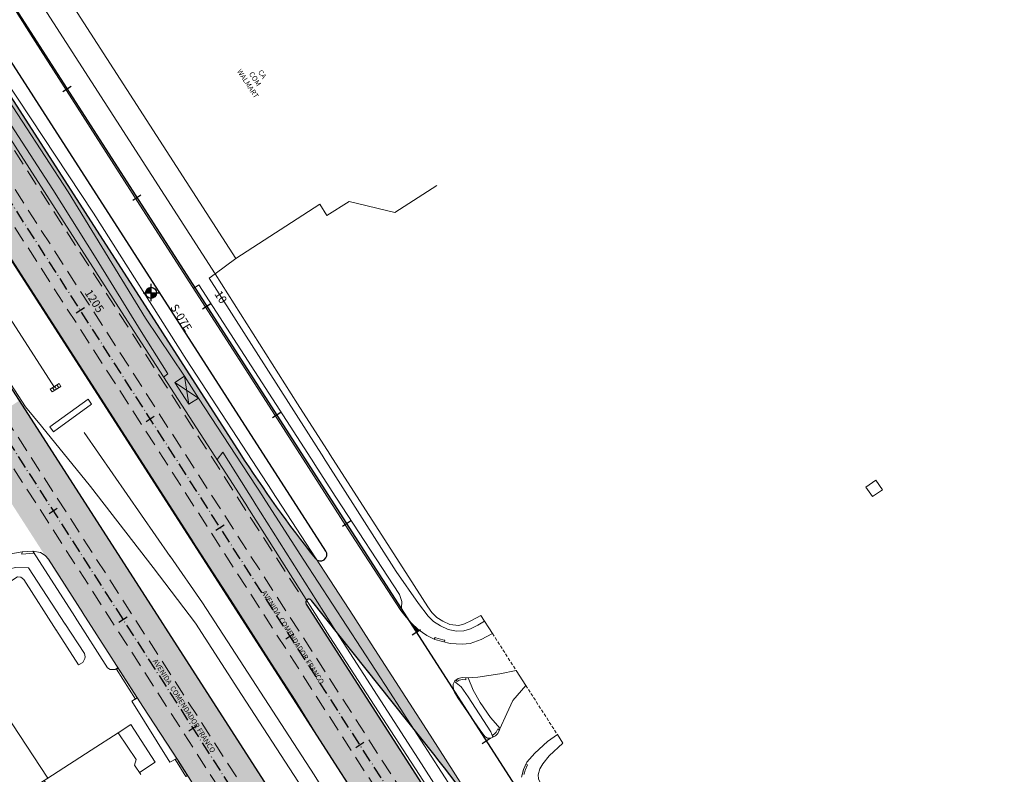
# Model space of a CAD drawing. Units: metres. Extents: x 674703 to 680851, y 7176859 to 7185827.
# Drawn here: x 677373 to 677525, y 7182633 to 7182749 of the extents above; entities that cross this region are included whole.
import ezdxf

# ---------------------------------------------------------------- set-up
doc = ezdxf.new("R2010")
doc.units = ezdxf.units.M
for name, pattern in [('DASHED', [0.75, 0.5, -0.25]), ('DASHED2', [0.375, 0.25, -0.125]), ('LIN3', [3, 2, -0.5, 0, -0.5])]:
    doc.linetypes.add(name, pattern=pattern)
for name, color, linetype, lineweight in [('CALCADA', 44, 'Continuous', 0), ('CERCA_TELA', 2, 'TRACO0', 0), ("CURSO_D'AGUA", 150, 'Continuous', 0), ('DRENAGEM', 7, 'Continuous', 0), ('EDIFICACAO', 5, 'Continuous', 0), ('GUIA_REBAIXADA_EXISTENTE', 3, 'Continuous', 0), ('MURO_ALVENARIA', 3, 'Continuous', 0), ('Pavimentos', 3, 'Continuous', 0), ('PG-FAIXA DE TRAFEGO', 7, 'DASHED2', 0), ('PONTO_DE_ONIBUS', 2, 'Continuous', 0), ('PORTAO', 8, 'DASHED', 0), ('TOPONIMIA_VIAS', 2, 'Continuous', 0), ('VIA_ PAVIMENTADA', 1, 'Continuous', 0)]:
    doc.layers.add(name, color=color, linetype=linetype, lineweight=lineweight)
doc.layers.add('EDIF_COMERCIAL', color=251, linetype='Continuous', lineweight=0, plot=False)
for name, color, linetype in [('P-SONDAGENS_PP', 3, 'Continuous'), ('PG-EIXO', 1, 'LIN3'), ('PG-EST', 2, 'Continuous'), ('PG-MFIO', 5, 'Continuous')]:
    doc.layers.add(name, color=color, linetype=linetype)
doc.styles.add('ARIAL', font='ARIAL.TTF', dxfattribs={"height": 2})
doc.styles.add('ROMANS', font='ARIAL.TTF')
doc.styles.get("Standard").update_dxf_attribs({"font": 'ARIAL.TTF'})
doc.linetypes.add('TRACO0', pattern='A,2,-0.25,["0",Standard,S=0.5,R=0,X=-0.1,Y=-0.25],-0.3', length=2.55)

# ---------------------------------------------------------------- blocks, each defined once
blk = doc.blocks.new('BOCA_DE_LOBO')
at = {"color": 0, "linetype": 'Continuous', "flags": 128}
blk.add_lwpolyline([(-0.81, 0.27), (0.81, 0.27), (0.81, -0.27), (-0.81, -0.27)], close=True, dxfattribs=at)
for points in [[(-0.4, 0.27), (-0.4, -0.27)], [(0, 0.27), (0, -0.27)], [(0.4, 0.27), (0.4, -0.27)]]:
    blk.add_lwpolyline(points, dxfattribs=at)
blk = doc.blocks.new('AeccTickLine')
blk.add_line((0, -0.5), (0, 0.5))

msp = doc.modelspace()

# ---------------------------------------------------------------- hatches: boundary and pattern name
at = {"layer": 'P-SONDAGENS_PP'}
h = msp.add_hatch(color=253, dxfattribs=at)
h.paths.add_polyline_path([(677393.21, 7182707.157), (677393.21, 7182706.305, 0.4142136), (677394.062, 7182707.157)])
h.paths.add_polyline_path([(677393.21, 7182707.157), (677393.21, 7182708.009, 0.4142136), (677392.358, 7182707.157)])
at = {"layer": 'Pavimentos'}
h = msp.add_hatch(color=143, dxfattribs=at)
h.paths.add_polyline_path([(677343.791, 7182779.763), (677335.355, 7182791.135), (677334.767, 7182790.763), (677340.837, 7182781.158), (677352.636, 7182762.789), (677359.12, 7182752.512), (677366.754, 7182740.445), (677377.983, 7182723.163), (677384.698, 7182712.454), (677390.945, 7182702.323), (677392.346, 7182703.237), (677380.353, 7182722.777), (677369.611, 7182739.177), (677357.592, 7182758.081), (677346.916, 7182774.978)])
h.paths.add_polyline_path([(677347.464, 7182774.812), (677343.791, 7182779.763), (677346.916, 7182774.978), (677357.592, 7182758.081), (677369.611, 7182739.177), (677380.353, 7182722.777), (677392.346, 7182703.237), (677393.166, 7182703.772)], flags=17)
h.paths.add_polyline_path([(677390.162, 7182701.811), (677390.945, 7182702.323), (677384.698, 7182712.454), (677377.983, 7182723.163), (677366.754, 7182740.445), (677359.12, 7182752.512), (677352.636, 7182762.789), (677340.837, 7182781.158), (677334.767, 7182790.763), (677333.536, 7182789.985), (677340.314, 7182779.343), (677356.105, 7182754.813), (677374.355, 7182726.415), (677390.019, 7182702.033)])
h = msp.add_hatch(color=240, dxfattribs=at)
h.paths.add_polyline_path([(677327.705, 7182786.302), (677325.041, 7182784.619), (677335.72, 7182767.977), (677350.16, 7182745.588), (677363.003, 7182725.573), (677377.416, 7182703.272), (677381.848, 7182696.382), (677384.457, 7182698.086)])
h.paths.add_polyline_path([(677329.058, 7182787.157), (677327.705, 7182786.302), (677384.457, 7182698.086), (677385.797, 7182698.961)])
h.paths.add_polyline_path([(677330.411, 7182788.011), (677329.058, 7182787.157), (677385.797, 7182698.961), (677387.137, 7182699.836)])
h.paths.add_polyline_path([(677333.116, 7182789.72), (677330.411, 7182788.011), (677387.137, 7182699.836), (677389.816, 7182701.585)])
h.paths.add_polyline_path([(677356.105, 7182754.813), (677340.314, 7182779.343), (677333.536, 7182789.985), (677333.116, 7182789.72), (677389.816, 7182701.585), (677390.162, 7182701.811), (677390.019, 7182702.033), (677374.355, 7182726.415)])
for points in [[(677358.944, 7182771.753), (677375.239, 7182746.036), (677391.941, 7182720.023), (677399.662, 7182708.014), (677399.864, 7182708.146)], [(677408.123, 7182674.014), (677417.298, 7182659.594, -0.4483013), (677418.044, 7182659.552), (677421.735, 7182654.911), (677409.174, 7182674.765), (677404.292, 7182682.482), (677403.423, 7182681.334), (677405.911, 7182677.491)], [(677434.735, 7182654.926), (677434.57, 7182655.039), (677433.512, 7182656.028), (677433.103, 7182656.479), (677434.288, 7182654.638)]]:
    msp.add_hatch(color=143, dxfattribs=at).paths.add_polyline_path(points)
h = msp.add_hatch(color=143, dxfattribs=at)
h.paths.add_polyline_path([(677431.945, 7182658.279), (677431.844, 7182658.047), (677431.867, 7182658.011), (677432.691, 7182656.935), (677433.103, 7182656.479)])
h.paths.add_polyline_path([(677399.864, 7182708.146), (677399.662, 7182708.014), (677408.791, 7182693.817), (677417.594, 7182680.105), (677424.195, 7182669.823), (677431.844, 7182658.047), (677431.945, 7182658.279)])
h = msp.add_hatch(color=143, dxfattribs=at)
h.paths.add_polyline_path([(677406.962, 7182682.327), (677393.166, 7182703.772), (677392.345, 7182703.237), (677392.356, 7182703.22), (677392.346, 7182703.237), (677390.945, 7182702.323), (677391.665, 7182701.155), (677395.777, 7182694.633), (677395.139, 7182694.125), (677403.423, 7182681.334), (677404.292, 7182682.482), (677409.208, 7182674.712), (677421.735, 7182654.911), (677436.981, 7182635.741, -0.0270488), (677449.507, 7182618.114), (677460.623, 7182600.529), (677457.486, 7182605.525), (677452.487, 7182613.486), (677444.272, 7182626.425), (677436.42, 7182638.689), (677427.306, 7182652.853), (677424.53, 7182657.125), (677418.889, 7182665.807, -0.0836119), (677418.642, 7182666.029, -0.0250785)])
h.paths.add_polyline_path([(677391.665, 7182701.155), (677390.945, 7182702.323), (677390.162, 7182701.811), (677395.139, 7182694.125), (677395.777, 7182694.633)])
h = msp.add_hatch(color=240, dxfattribs=at)
h.paths.add_polyline_path([(677384.457, 7182698.086), (677381.848, 7182696.382), (677388.295, 7182686.358), (677399.734, 7182668.619), (677405.509, 7182659.664), (677411.776, 7182649.853), (677415.496, 7182644.099), (677418.759, 7182638.865), (677433.567, 7182615.844), (677433.563, 7182615.842), (677446.48, 7182595.763, -0.0002581), (677447.038, 7182594.895), (677447.829, 7182593.665), (677450.529, 7182595.383)])
h.paths.add_polyline_path([(677385.797, 7182698.961), (677384.457, 7182698.086), (677450.529, 7182595.383), (677451.879, 7182596.243)])
h.paths.add_polyline_path([(677387.137, 7182699.836), (677385.797, 7182698.961), (677451.879, 7182596.243), (677453.229, 7182597.102)])
h.paths.add_polyline_path([(677417.232, 7182658.97, -0.3525059), (677417.298, 7182659.594), (677408.089, 7182674.069), (677405.911, 7182677.491), (677390.162, 7182701.811), (677387.137, 7182699.836), (677453.229, 7182597.102), (677456.05, 7182598.897, -0.0042252), (677446.697, 7182613.169)])
h = msp.add_hatch(color=240, dxfattribs=at)
h.paths.add_polyline_path([(677433.347, 7182584.447), (677434.697, 7182585.306), (677368.762, 7182687.838), (677367.422, 7182686.963)])
h.paths.add_polyline_path([(677434.697, 7182585.306), (677436.047, 7182586.165), (677370.102, 7182688.712), (677368.762, 7182687.838)])
h.paths.add_polyline_path([(677372.781, 7182690.462), (677370.102, 7182688.712), (677436.047, 7182586.165), (677438.747, 7182587.883)])
h.paths.add_polyline_path([(677414.139, 7182608.882), (677423.537, 7182593.895), (677430.751, 7182582.794), (677433.347, 7182584.447), (677367.422, 7182686.963), (677364.84, 7182685.277), (677368.35, 7182679.823), (677368.548, 7182679.295), (677376.759, 7182666.528), (677376.783, 7182666.514), (677377.325, 7182665.908), (677382.63, 7182657.619), (677391.916, 7182643.111), (677397.388, 7182634.749), (677397.475, 7182634.615), (677398.84, 7182632.455), (677402.8, 7182626.2)])
h = msp.add_hatch(color=143, dxfattribs=at)
h.paths.add_polyline_path([(677412.746, 7182601.375), (677412.586, 7182601.592, -0.0336072), (677411.91, 7182600.757)])
h.paths.add_polyline_path([(677412.606, 7182601.621, -0.0010985), (677412.586, 7182601.592), (677412.746, 7182601.375), (677412.758, 7182601.384)])
h.paths.add_polyline_path([(677413.982, 7182602.757), (677413.55, 7182603.431, -0.0640679), (677412.606, 7182601.621), (677412.758, 7182601.384), (677413.545, 7182601.964)])
h.paths.add_polyline_path([(677414.44, 7182603.999), (677414.82, 7182605.306), (677414.87, 7182605.642), (677414.006, 7182606.977, -0.1131552), (677413.55, 7182603.431), (677413.982, 7182602.757), (677414.168, 7182603.094)])
h.paths.add_polyline_path([(677414.602, 7182608.035), (677414.139, 7182608.882), (677405.856, 7182621.531), (677405.751, 7182621.444), (677412.773, 7182610.525, -0.1190321), (677414.006, 7182606.977), (677414.87, 7182605.642), (677414.967, 7182606.297), (677414.899, 7182607.003)])
h.paths.add_polyline_path([(677403.919, 7182624.49), (677403.827, 7182624.435), (677405.751, 7182621.444), (677405.856, 7182621.531)])
h.paths.add_polyline_path([(677402.8, 7182626.2), (677398.84, 7182632.455), (677398.721, 7182632.375), (677403.827, 7182624.435), (677403.919, 7182624.49)])
h.paths.add_polyline_path([(677397.388, 7182634.749), (677397.187, 7182635.056), (677397.044, 7182634.984), (677398.721, 7182632.375), (677398.84, 7182632.455)])
h.paths.add_polyline_path([(677391.916, 7182643.111), (677391.056, 7182644.454), (677390.983, 7182644.408), (677397.044, 7182634.984), (677397.187, 7182635.056)])
h.paths.add_polyline_path([(677388.105, 7182649.066), (677388.022, 7182649.013), (677390.983, 7182644.408), (677391.056, 7182644.454)])
h.paths.add_polyline_path([(677382.581, 7182657.696), (677377.325, 7182665.908), (677376.783, 7182666.514), (677376.759, 7182666.528), (677387.978, 7182649.081), (677388.062, 7182649.133)])

# ---------------------------------------------------------------- linework, layer by layer
at = {"layer": 'CALCADA'}
for points in [[(677302.946, 7182838.679), (677311.959, 7182825.479), (677321.283, 7182811.266), (677330.958, 7182796.789), (677340.837, 7182781.158), (677352.636, 7182762.789), (677359.12, 7182752.512), (677366.754, 7182740.445), (677377.983, 7182723.163), (677384.698, 7182712.454), (677391.665, 7182701.155), (677395.777, 7182694.633), (677395.139, 7182694.125)], [(677398.368, 7182694.236), (677392.356, 7182703.22), (677380.353, 7182722.777), (677369.611, 7182739.177), (677357.592, 7182758.081), (677346.916, 7182774.978), (677333.303, 7182795.821), (677314.848, 7182824.156), (677304.611, 7182838.377)], [(677419.951, 7182681.621), (677412.96, 7182692.592), (677402.197, 7182709.403), (677403.109, 7182710.078)], [(677399.776, 7182707.838), (677400.595, 7182708.406), (677418.49, 7182680.681)], [(677400.53, 7182690.854), (677406.351, 7182682.05), (677410.544, 7182675.571)], [(677409.208, 7182674.712), (677404.292, 7182682.482), (677403.423, 7182681.334)], [(677444.826, 7182656.357), (677443.807, 7182655.714), (677442.686, 7182655.167), (677441.646, 7182654.855), (677440.479, 7182654.81), (677439.207, 7182655.048), (677438.025, 7182655.603), (677436.933, 7182656.282), (677436.114, 7182657.098), (677434.616, 7182659.095), (677431.167, 7182664.019), (677419.923, 7182681.665)], [(677418.461, 7182680.727), (677421.831, 7182675.506), (677431.687, 7182660.479), (677432.017, 7182659.371), (677431.994, 7182658.388), (677431.844, 7182658.047)], [(677410.51, 7182675.623), (677416.869, 7182665.799), (677430.158, 7182645.342), (677442.992, 7182625.523), (677457.486, 7182603.191), (677457.709, 7182602.847), (677461.416, 7182597.014)], [(677459.772, 7182594.136), (677460.227, 7182594.983), (677460.011, 7182595.503), (677459.93, 7182595.601), (677457.486, 7182599.382), (677446.088, 7182617.009), (677435.08, 7182634.238), (677421.906, 7182654.64), (677409.174, 7182674.765)], [(677374.895, 7182667.157), (677381.488, 7182656.885)], [(677379.926, 7182655.88), (677374.237, 7182664.608), (677372.283, 7182664.66), (677371.294, 7182664.461), (677364.383, 7182659.758), (677365.364, 7182658.521), (677372.514, 7182663.207), (677373.018, 7182663.161), (677373.497, 7182662.779), (677378.495, 7182654.96)], [(677381.439, 7182656.962), (677386.482, 7182649.106), (677386.856, 7182648.876), (677387.627, 7182648.861), (677388.062, 7182649.133)], [(677378.444, 7182655.04), (677381.943, 7182649.565), (677382.655, 7182649.963), (677382.943, 7182650.544), (677383.018, 7182650.816), (677382.898, 7182651.32), (677379.875, 7182655.958)], [(677447.237, 7182639.697), (677445.789, 7182641.421), (677444.17, 7182643.75), (677443.064, 7182645.642), (677442.319, 7182647.554)], [(677440.208, 7182646.999), (677441.223, 7182646.148), (677442.284, 7182644.617), (677445.801, 7182639.203), (677446.149, 7182638.406)], [(677391.056, 7182644.454), (677390.24, 7182643.937), (677396.124, 7182634.518), (677397.187, 7182635.056)], [(677388.125, 7182639.076), (677390.082, 7182640.335), (677393.821, 7182634.5), (677391.405, 7182632.904)]]:
    msp.add_lwpolyline(points, dxfattribs=at)
msp.add_lwpolyline([(677377.534, 7182686.429), (677383.446, 7182690.674), (677383.996, 7182689.908), (677378.084, 7182685.663)], close=True, dxfattribs=at)
at = {"layer": 'CERCA_TELA', "ltscale": 0.05, "flags": 128}
for points in [[(677326.02, 7182829.754), (677403.109, 7182710.078)], [(677420.862, 7182682.207), (677415.88, 7182689.961), (677403.109, 7182710.078), (677406.312, 7182712.487)], [(677556.184, 7182700.435), (677555.107, 7182697.427), (677560.775, 7182695.044), (677562.093, 7182694.067), (677562.902, 7182693.072), (677563.591, 7182692.314), (677564.234, 7182691.363), (677564.372, 7182690.991), (677564.754, 7182689.65), (677564.907, 7182688.387), (677564.729, 7182687.454), (677561.877, 7182677.22), (677559.77, 7182666.225), (677557.872, 7182652.782), (677555.944, 7182639.942), (677553.743, 7182626.104), (677550.298, 7182600.966), (677547.189, 7182580.552), (677543.6, 7182554.684), (677541.91, 7182543.495), (677541.184, 7182540.6), (677540.187, 7182538.769), (677537.706, 7182535.341), (677535.539, 7182533.515), (677532.469, 7182531.764), (677529.777, 7182530.93), (677526.3, 7182530.371), (677523.961, 7182530.556), (677520.93, 7182531.485), (677517.604, 7182533.169), (677515.84, 7182534.54), (677514.155, 7182536.945), (677503.666, 7182552.881), (677497.417, 7182562.585), (677478.494, 7182592.429), (677466.719, 7182610.503), (677457.486, 7182624.923), (677453.769, 7182630.728), (677453.202, 7182631.922), (677453.161, 7182632.54), (677453.423, 7182633.472), (677453.877, 7182634.229), (677454.848, 7182635.495), (677456.992, 7182637.43), (677456.122, 7182638.783)], [(677446.072, 7182654.418), (677444.273, 7182657.217), (677442.837, 7182656.431), (677441.764, 7182655.912), (677440.879, 7182655.678), (677439.467, 7182655.811), (677438.375, 7182656.323), (677437.451, 7182656.881), (677436.685, 7182657.681), (677436.086, 7182658.561), (677433.112, 7182663.139), (677420.834, 7182682.25)], [(677451.225, 7182646.402), (677449.743, 7182648.708)]]:
    msp.add_lwpolyline(points, dxfattribs=at)
at = {"layer": "CURSO_D'AGUA", "flags": 128}
msp.add_lwpolyline([(677358.064, 7182723.801), (677378.233, 7182692.517)], dxfattribs=at)
at = {"layer": "CURSO_D'AGUA"}
for points in [[(677382.835, 7182685.555), (677396.182, 7182666.335)], [(677396.138, 7182666.398), (677401.164, 7182659.16), (677418.462, 7182632.535), (677437.622, 7182601.582)]]:
    msp.add_lwpolyline(points, dxfattribs=at)
at = {"layer": 'EDIFICACAO', "color": 2}
for points in [[(677437.439, 7182723.758), (677430.965, 7182719.581), (677423.859, 7182721.32), (677420.446, 7182719.118), (677419.313, 7182720.875), (677406.312, 7182712.487), (677329.016, 7182832.301), (677356.571, 7182850.077)], [(677365.068, 7182638.439), (677370.612, 7182642.094), (677377.219, 7182632.045), (677371.529, 7182628.378), (677376.644, 7182631.675), (677383.039, 7182621.759), (677378.014, 7182618.462)]]:
    msp.add_lwpolyline(points, dxfattribs=at)
msp.add_lwpolyline([(677505.44, 7182678.146), (677506.463, 7182676.673), (677504.934, 7182675.611), (677503.909, 7182677.084)], close=True, dxfattribs=at)
at = {"layer": 'GUIA_REBAIXADA_EXISTENTE'}
for points in [[(677373.21, 7182666.721), (677374.988, 7182666.856), (677375.065, 7182666.91), (677374.895, 7182667.157), (677374.062, 7182667.118), (677373.224, 7182667.079)], [(677438.392, 7182653.47), (677437.276, 7182653.767), (677437.192, 7182653.81), (677437.055, 7182653.543), (677437.168, 7182653.485), (677438.319, 7182653.179), (677438.604, 7182653.112), (677438.672, 7182653.404)], [(677388.105, 7182649.066), (677387.852, 7182648.904), (677390.794, 7182644.288), (677391.056, 7182644.454)], [(677441.957, 7182647.568), (677441.4, 7182647.636), (677440.758, 7182647.474), (677440.437, 7182647.225), (677440.621, 7182646.988), (677440.892, 7182647.199), (677441.419, 7182647.332), (677441.92, 7182647.27)], [(677446.884, 7182638.956), (677447.161, 7182639.536), (677446.89, 7182639.665), (677446.635, 7182639.131), (677446.339, 7182638.835), (677446.052, 7182638.692), (677446.185, 7182638.424), (677446.517, 7182638.588)], [(677397.475, 7182634.615), (677397.187, 7182635.056), (677396.921, 7182634.921), (677397.223, 7182634.452), (677398.595, 7182632.29), (677398.84, 7182632.455)], [(677451.517, 7182634.09), (677451.243, 7182634.213), (677450.863, 7182633.367), (677450.709, 7182632.72), (677451, 7182632.651), (677451.148, 7182633.27)]]:
    msp.add_lwpolyline(points, close=True, dxfattribs=at)
at = {"layer": 'MURO_ALVENARIA'}
msp.add_lwpolyline([(677391.599, 7182632.616), (677390.65, 7182634.024), (677390.905, 7182634.92), (677388.125, 7182639.076), (677383.949, 7182636.384), (677359.919, 7182620.894)], dxfattribs=at)
at = {"layer": 'P-SONDAGENS_PP', "color": 253, "flags": 128}
for points in [[(677393.21, 7182705.887), (677393.21, 7182708.552)], [(677392.006, 7182707.157), (677394.461, 7182707.157)]]:
    msp.add_lwpolyline(points, dxfattribs=at)
at = {"layer": 'P-SONDAGENS_PP', "color": 253}
msp.add_circle((677393.21, 7182707.157), 0.852, dxfattribs=at)
at = {"layer": 'PG-EIXO'}
msp.add_line((677455.66, 7182590.366), (677124.549, 7183105.047), dxfattribs=at)
at = {"layer": 'PG-EIXO', "flags": 128}
msp.add_lwpolyline([(674899.823, 7185705.689), (674944.895, 7185595.814, 0.1162559), (674994.253, 7185526.785), (675133.527, 7185404.984, -0.0622202), (675183.012, 7185349.459), (675266.924, 7185227.763, 0.2386822), (675433.523, 7185137.066), (675449.94, 7185136.575, -0.0771443), (675529.858, 7185121.708), (675687.328, 7185066.375, -0.079899), (675729.192, 7185043.648), (675763.908, 7185016.881, 0.1110359), (675833.515, 7184984.479), (675868.144, 7184976.935, -0.19846), (675927.768, 7184935.589), (676008.55, 7184810.288), (676169.363, 7184559.253, 0.0132396), (676198.834, 7184515.823, -0.0120534), (676226.235, 7184475.649), (676331.976, 7184312.294, -0.0149126), (676363.146, 7184260.84, 0.0136076), (676390.976, 7184214.628), (676490.647, 7184058.875, -0.0170029), (676525.509, 7184000.086, 0.017913), (676554.634, 7183951.173), (676825.664, 7183531.018, 0.014145), (676857.506, 7183484.592, -0.014145), (676889.657, 7183437.718), (676933.724, 7183369.403, -0.014145), (676963.173, 7183320.786, 0.014145), (676992.339, 7183272.634), (677107.604, 7183093.948), (677801.088, 7182015.554), (678540.067, 7180868.141), (679222.394, 7179808.444), (679352.188, 7179607.138, 0.0104201), (679370.946, 7179579.334, -0.0101625), (679389.037, 7179552.55), (679456.864, 7179447.589, -0.0101245), (679473.858, 7179420.085, 0.0106949), (679491.95, 7179390.878), (679587.326, 7179244.023, -0.0147483), (679636.369, 7179163.399), (679862.586, 7178765.542, -0.0105154), (679902.615, 7178691.563), (679953.78, 7178592.057, 0.0091606), (679971.129, 7178559.786), (680331.067, 7177918.687, -0.0181066), (680358.239, 7177865.9), (680375.165, 7177829.868, 0.020639), (680406.439, 7177769.861), (680441.129, 7177709.513, -0.0017865), (680445.73, 7177701.442, -0.0017865)], format="xyb", dxfattribs=at)
at = {"layer": 'PG-FAIXA DE TRAFEGO', "ltscale": 10}
for p, q in [((677458.72, 7182588.567), (677125.895, 7183105.912)), ((677452.6, 7182592.165), (677123.204, 7183104.181)), ((677108.922, 7183094.856), (677802.434, 7182016.419)), ((677106.245, 7183093.103), (677799.743, 7182014.688)), ((677416.014, 7182660.864), (677297.071, 7182845.75))]:
    msp.add_line(p, q, dxfattribs=at)
at = {"layer": 'PG-MFIO', "flags": 128}
for points in [[(677805.122, 7182018.155), (677932.381, 7181820.561), (677968.231, 7181772.283), (677995.304, 7181730.247, 1), (678001.114, 7181733.989), (677814.281, 7182024.05), (677664.795, 7182256.412, 0.0127003), (677636.238, 7182298.417), (677595.376, 7182355.356, -0.0133192), (677565.483, 7182399.444), (677534.165, 7182448.391, -0.0112208), (677510.832, 7182486.726), (677471.149, 7182555.345, 0.0118397), (677446.48, 7182595.763), (677235.045, 7182924.419), (677210.039, 7182955.895), (677166.756, 7183023.175, 1), (677161.145, 7183019.565), (677805.126, 7182018.15)], [(677272.684, 7182883.657), (677289.636, 7182857.307, 0.1206322), (677292.396, 7182854.688), (677311.551, 7182843.748, -0.1206322), (677314.312, 7182841.13), (677457.972, 7182617.823), (677493.712, 7182561.285, 0.0521305), (677502.985, 7182549.529, 0.5710087), (677533.108, 7182556.866, 0.0521305), (677535.937, 7182571.569), (677536.893, 7182582.672, -0.0746277), (677557.618, 7182669.284)], [(677311.637, 7182823.107), (677347.464, 7182774.812), (677406.962, 7182682.327, 0.0250784), (677418.642, 7182666.029, 0.95111), (677420.265, 7182667.193), (677345.004, 7182784.18), (677326.67, 7182808.058), (677311.521, 7182831.606), (677312.271, 7182835.061), (677310.183, 7182838.305, 0.1206322), (677307.423, 7182840.924), (677297.739, 7182846.454, 0.7847068), (677297.071, 7182845.75)], [(677510.549, 7182525.621, -0.0301397), (677489.437, 7182554.947), (677449.507, 7182618.114, 0.0270488), (677436.981, 7182635.741), (677418.044, 7182659.552, 0.95111), (677417.232, 7182658.97), (677446.697, 7182613.169, 0.0054581), (677458.824, 7182594.763, -0.0172989), (677480.833, 7182559.574), (677519.922, 7182491.982, 0.0112208), (677543.01, 7182454.05), (677574.327, 7182405.103, 0.0079259), (677591.65, 7182378.951, 0.9350245), (677593.368, 7182379.967, -0.0209503), (677582.858, 7182403.207, 0.0754898), (677510.549, 7182525.621)]]:
    msp.add_lwpolyline(points, format="xyb", dxfattribs=at)
at = {"layer": 'PONTO_DE_ONIBUS'}
msp.add_lwpolyline([(677398.368, 7182694.236), (677400.53, 7182690.854), (677399.039, 7182689.901), (677396.877, 7182693.283)], close=True, dxfattribs=at)
for points in [[(677396.877, 7182693.283), (677400.53, 7182690.854)], [(677398.368, 7182694.236), (677399.039, 7182689.901)]]:
    msp.add_lwpolyline(points, dxfattribs=at)
at = {"layer": 'PORTAO', "flags": 128}
for points in [[(677446.072, 7182654.418), (677449.743, 7182648.708)], [(677451.225, 7182646.402), (677456.122, 7182638.783)]]:
    msp.add_lwpolyline(points, dxfattribs=at)
at = {"layer": 'VIA_ PAVIMENTADA'}
for points in [[(677411.944, 7182676.471), (677398.684, 7182696.769), (677384.27, 7182719.489), (677370.635, 7182740.158), (677357.701, 7182760.017), (677341.996, 7182784.197), (677331.681, 7182800.382), (677313.968, 7182827.909), (677309.865, 7182833.936), (677307.995, 7182836.067), (677306.734, 7182837.216), (677304.29, 7182838.553), (677303.028, 7182838.727), (677302.673, 7182838.52), (677302.864, 7182837.733), (677313.16, 7182822.123), (677325.144, 7182803.162), (677340.314, 7182779.343), (677356.105, 7182754.813), (677374.355, 7182726.415), (677390.019, 7182702.033), (677405.911, 7182677.491), (677408.123, 7182674.014)], [(677358.436, 7182772.555), (677375.239, 7182746.036), (677391.941, 7182720.023), (677408.791, 7182693.817), (677417.594, 7182680.105), (677424.195, 7182669.823), (677431.867, 7182658.011), (677432.691, 7182656.935), (677433.512, 7182656.028), (677434.57, 7182655.039), (677435.896, 7182654.137), (677437.168, 7182653.485), (677438.319, 7182653.179), (677439.537, 7182652.893), (677441.379, 7182652.767), (677442.615, 7182652.886), (677444.344, 7182653.493), (677446.072, 7182654.418)], [(677363.003, 7182725.573), (677377.416, 7182703.272), (677388.295, 7182686.358), (677399.734, 7182668.619)], [(677393.546, 7182664.64), (677383.81, 7182677.196), (677376.229, 7182686.514), (677373.751, 7182689.5), (677358.388, 7182713.197)], [(677444.272, 7182626.425), (677436.42, 7182638.689), (677427.306, 7182652.853), (677424.53, 7182657.125), (677415.024, 7182671.756), (677411.911, 7182676.522)], [(677408.089, 7182674.069), (677420.909, 7182653.919), (677435.952, 7182630.683)], [(677399.695, 7182668.681), (677405.509, 7182659.664), (677411.776, 7182649.853), (677415.496, 7182644.099), (677418.759, 7182638.865), (677433.567, 7182615.844), (677451.514, 7182587.935), (677451.287, 7182587.704), (677450.641, 7182587.418), (677449.973, 7182587.343), (677449.168, 7182587.421), (677446.306, 7182588.349), (677443.344, 7182589.966), (677442.639, 7182590.523), (677442.017, 7182591.15), (677441.097, 7182592.243), (677439.505, 7182594.785), (677432.683, 7182605.434), (677423.946, 7182619.056), (677415.929, 7182631.55), (677406.656, 7182645.887), (677400.098, 7182656.034), (677393.548, 7182664.637), (677393.497, 7182664.702)], [(677332.964, 7182641.086), (677343.396, 7182648.181), (677363.198, 7182661.663), (677369.987, 7182666.333), (677371.755, 7182666.805), (677373.224, 7182667.079), (677374.895, 7182667.157), (677376.058, 7182666.95), (677376.783, 7182666.514), (677377.325, 7182665.908), (677382.63, 7182657.619)], [(677382.581, 7182657.696), (677391.916, 7182643.111), (677397.388, 7182634.749), (677402.8, 7182626.2), (677414.139, 7182608.882), (677414.602, 7182608.035), (677414.899, 7182607.003), (677414.967, 7182606.297), (677414.82, 7182605.306), (677414.44, 7182603.999), (677414.168, 7182603.094), (677413.545, 7182601.964), (677410.436, 7182599.67), (677408.376, 7182598.302), (677396.363, 7182590.325), (677382.465, 7182581.673), (677375.036, 7182576.935)], [(677449.743, 7182648.708), (677447.191, 7182648.206), (677443.781, 7182647.678), (677442.173, 7182647.542), (677441.4, 7182647.636), (677440.758, 7182647.474), (677440.257, 7182647.086), (677439.971, 7182646.587), (677439.981, 7182646.157), (677440.159, 7182645.464), (677440.685, 7182644.461), (677444.151, 7182639.464), (677444.865, 7182638.466), (677445.289, 7182638.221), (677445.838, 7182638.251), (677446.517, 7182638.588), (677446.884, 7182638.956), (677447.228, 7182639.677), (677448.272, 7182642.054), (677449.235, 7182644.038), (677451.225, 7182646.402)], [(677456.122, 7182638.783), (677454.613, 7182637.709), (677452.616, 7182635.881), (677451.377, 7182634.511), (677450.863, 7182633.367), (677450.585, 7182632.205)]]:
    msp.add_lwpolyline(points, dxfattribs=at)

# ---------------------------------------------------------------- block references
at = {"layer": 'DRENAGEM', "rotation": 211.9999999765531}
msp.add_blockref('BOCA_DE_LOBO', (677378.426, 7182692.472), dxfattribs=at)
at = {"layer": 'PG-EST'}
for p, xscale, yscale, zscale, rotation in [((677380.184, 7182738.738), 1.499999999616838, 1.499999999616838, 1.499999999616838, 302.7544576207712), ((677391.004, 7182721.918), 1.499999999616838, 1.499999999616838, 1.499999999616838, 302.7544576207712), ((677401.825, 7182705.098), 1.499999999616838, 1.499999999616838, 1.499999999616838, 302.7544576207712), ((677382.242, 7182704.487), 1.499999999742808, 1.499999999742808, 1.499999999742808, 302.7544576282505), ((677412.646, 7182688.278), 1.499999999616838, 1.499999999616838, 1.499999999616838, 302.7544576207712), ((677393.063, 7182687.667), 1.499999999742808, 1.499999999742808, 1.499999999742808, 302.7544576282505), ((677378.043, 7182673.405), 1.499999999875724, 1.499999999875724, 1.499999999875724, 302.7439099990939), ((677423.467, 7182671.458), 1.499999999616838, 1.499999999616838, 1.499999999616838, 302.7544576207712), ((677403.884, 7182670.847), 1.499999999742808, 1.499999999742808, 1.499999999742808, 302.7544576282505), ((677388.861, 7182656.583), 1.499999999875724, 1.499999999875724, 1.499999999875724, 302.7439099990939), ((677434.288, 7182654.638), 1.499999999616838, 1.499999999616838, 1.499999999616838, 302.7544576207712), ((677414.704, 7182654.027), 1.499999999742808, 1.499999999742808, 1.499999999742808, 302.7544576282505), ((677399.679, 7182639.761), 1.499999999875724, 1.499999999875724, 1.499999999875724, 302.7439099990939), ((677445.108, 7182637.818), 1.499999999616838, 1.499999999616838, 1.499999999616838, 302.7544576207712), ((677425.525, 7182637.207), 1.499999999742808, 1.499999999742808, 1.499999999742808, 302.7544576282505)]:
    msp.add_blockref('AeccTickLine', p, dxfattribs=dict(at, xscale=xscale, yscale=yscale, zscale=zscale, rotation=rotation))

# ---------------------------------------------------------------- texts
at = {"layer": 'EDIF_COMERCIAL', "insert": (677409.229, 7182740.21), "char_height": 0.8, "width": 2.60737, "attachment_point": 5, "rotation": 303, "style": 'ARIAL'}
msp.add_mtext('CA COM WALMART', dxfattribs=at)
at = {"layer": 'P-SONDAGENS_PP', "color": 2, "insert": (677397.874, 7182703.307), "char_height": 1.27, "attachment_point": 5, "rotation": 301.71193, "style": 'ROMANS'}
msp.add_mtext('\\A1;S-07E', dxfattribs=at)
at = {"layer": 'PG-EST', "char_height": 1.27, "attachment_point": 8, "rotation": 302.75446}
for s, insert in [('1205', (677383.56, 7182705.335)), ('10', (677403.143, 7182705.946))]:
    msp.add_mtext(s, dxfattribs=dict(at, insert=insert))
at = {"layer": 'TOPONIMIA_VIAS', "style": 'ARIAL'}
for p in [(677410.277, 7182660.773), (677393.435, 7182650.158)]:
    msp.add_text('AVENIDA  COMENDADOR FRANCO', height=0.8, rotation=302.51207, dxfattribs=at).set_placement(p)

doc.saveas('drawing.dxf')
